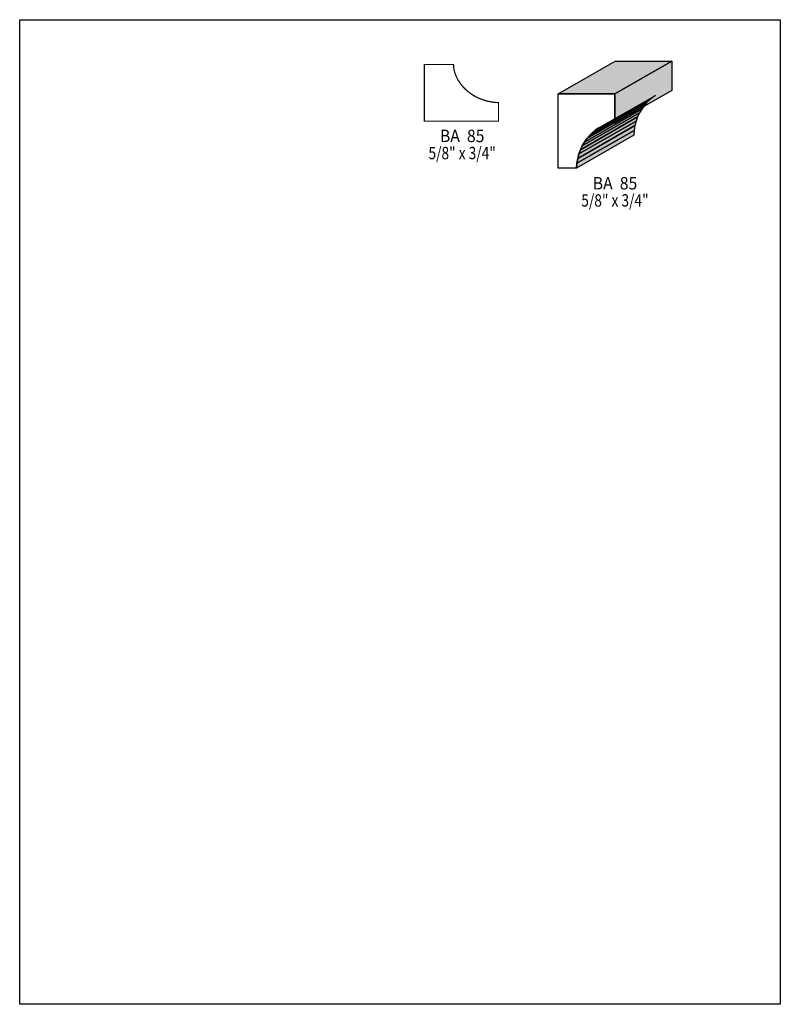
# Model space of a CAD drawing. Extents: x 0 to 8.5, y -8.4 to 2.6.
import ezdxf
from ezdxf.enums import TextEntityAlignment as Align

# ---------------------------------------------------------------- set-up
doc = ezdxf.new("R2010")
doc.units = 0
doc.header["$LTSCALE"] = 0.044
doc.layers.get('0').update_dxf_attribs({"linetype": 'CONTINUOUS'})
doc.layers.add('FOREGROUND', color=7, linetype='CONTINUOUS')
doc.styles.add('SN0', font='ROMAND', dxfattribs={"width": 0.00044})

msp = doc.modelspace()

# ---------------------------------------------------------------- linework, layer by layer
at = {"linetype": 'CONTINUOUS', "const_width": 0.01408}
msp.add_lwpolyline([(4.52364, 1.4608), (5.3504, 1.4608), (5.3504, 1.6676), (5.32224, 1.66936), (5.29496, 1.672), (5.26812, 1.67596), (5.24216, 1.6808), (5.21664, 1.68696), (5.192, 1.694), (5.1678, 1.70236), (5.14448, 1.71116), (5.12204, 1.72128), (5.10004, 1.73184), (5.07936, 1.74328), (5.05912, 1.7556), (5.03976, 1.7688), (5.02128, 1.78244), (5.00368, 1.79696), (4.98652, 1.81148), (4.97068, 1.82688), (4.95572, 1.84316), (4.94164, 1.85944), (4.92844, 1.87616), (4.91612, 1.89332), (4.90468, 1.91048), (4.89412, 1.92808), (4.88488, 1.94612), (4.87652, 1.96416), (4.86948, 1.98264), (4.86288, 2.00112), (4.85804, 2.01916), (4.85364, 2.03764), (4.85056, 2.05612), (4.8488, 2.0746), (4.84792, 2.09264), (4.84792, 2.09396), (4.521, 2.09396), (4.521, 1.4608), (4.52364, 1.4608)], dxfattribs=at)
at = {"linetype": 'CONTINUOUS'}
for points in [[(6.01612, 1.76528), (6.65544, 2.13136), (7.2886, 2.13136), (6.64928, 1.76528), (6.01612, 1.76528)], [(6.64928, 1.76528), (7.2886, 2.13136), (7.2886, 1.80488), (6.64928, 1.4388), (6.64928, 1.76528)], [(6.01612, 1.76528), (6.64928, 1.76528), (6.64928, 1.4388), (6.64796, 1.4388), (6.61144, 1.43616), (6.57492, 1.42868), (6.53796, 1.41724), (6.50144, 1.40184), (6.4658, 1.38204), (6.43148, 1.35828), (6.39848, 1.331), (6.3668, 1.29976), (6.33776, 1.26544), (6.31136, 1.2276), (6.28716, 1.18624), (6.26648, 1.1418), (6.24932, 1.09472), (6.23612, 1.04456), (6.22732, 0.99176), (6.22292, 0.93588), (6.01612, 0.93588), (6.01612, 1.76264), (6.01612, 1.76528)], [(6.3668, 1.29976), (7.00612, 1.66584), (6.97708, 1.63152), (6.33776, 1.26544), (6.3668, 1.29976)], [(6.39848, 1.331), (7.0378, 1.69708), (7.00612, 1.66584), (6.3668, 1.29976), (6.39848, 1.331)], [(6.43148, 1.35828), (7.0708, 1.72436), (7.0378, 1.69708), (6.39848, 1.331), (6.43148, 1.35828)], [(6.4658, 1.38204), (7.10512, 1.74812), (7.0708, 1.72436), (6.43148, 1.35828), (6.4658, 1.38204)], [(6.28716, 1.18624), (6.92648, 1.55232), (6.9058, 1.50788), (6.26648, 1.1418), (6.28716, 1.18624)], [(6.31136, 1.2276), (6.95068, 1.59368), (6.92648, 1.55232), (6.28716, 1.18624), (6.31136, 1.2276)], [(6.33776, 1.26544), (6.97708, 1.63152), (6.95068, 1.59368), (6.31136, 1.2276), (6.33776, 1.26544)], [(6.24932, 1.09472), (6.88864, 1.4608), (6.87544, 1.41064), (6.23612, 1.04456), (6.24932, 1.09472)], [(6.26648, 1.1418), (6.9058, 1.50788), (6.88864, 1.4608), (6.24932, 1.09472), (6.26648, 1.1418)], [(6.22732, 0.99176), (6.86664, 1.35784), (6.86224, 1.3024), (6.22292, 0.93588), (6.22732, 0.99176)], [(6.23612, 1.04456), (6.87544, 1.41064), (6.86664, 1.35784), (6.22732, 0.99176), (6.23612, 1.04456)]]:
    msp.add_lwpolyline(points, dxfattribs=at)
at = {"color": 15}
for points in [[(6.01612, 1.76528), (6.65544, 2.13136), (6.64928, 1.76528), (7.2886, 2.13136)], [(6.3668, 1.29976), (7.00612, 1.66584), (6.33776, 1.26544), (6.97708, 1.63152)], [(6.39848, 1.331), (7.0378, 1.69708), (6.3668, 1.29976), (7.00612, 1.66584)], [(6.43148, 1.35828), (7.0708, 1.72436), (6.39848, 1.331), (7.0378, 1.69708)], [(6.4658, 1.38204), (7.10512, 1.74812), (6.43148, 1.35828), (7.0708, 1.72436)], [(6.28716, 1.18624), (6.92648, 1.55232), (6.26648, 1.1418), (6.9058, 1.50788)], [(6.31136, 1.2276), (6.95068, 1.59368), (6.28716, 1.18624), (6.92648, 1.55232)], [(6.33776, 1.26544), (6.97708, 1.63152), (6.31136, 1.2276), (6.95068, 1.59368)], [(6.26648, 1.1418), (6.9058, 1.50788), (6.24932, 1.09472), (6.88864, 1.4608)]]:
    msp.add_solid(points, dxfattribs=at)
at = {"color": 7}
for points in [[(6.64928, 1.76528), (7.2886, 2.13136), (6.64928, 1.4388), (7.2886, 1.80488)], [(6.24932, 1.09472), (6.88864, 1.4608), (6.23612, 1.04456), (6.87544, 1.41064)], [(6.22732, 0.99176), (6.86664, 1.35784), (6.22292, 0.93588), (6.86224, 1.3024)], [(6.23612, 1.04456), (6.87544, 1.41064), (6.22732, 0.99176), (6.86664, 1.35784)]]:
    msp.add_solid(points, dxfattribs=at)
at = {"layer": 'FOREGROUND', "linetype": 'CONTINUOUS'}
msp.add_lwpolyline([(0, 2.59424), (8.49992, 2.59424), (8.49992, -8.40576), (0, -8.40576), (0, 2.59424)], dxfattribs=at)
msp.add_lwpolyline([(0, 2.59424), (8.49992, 2.59424), (8.49992, -8.40576), (0, -8.40576), (0, 2.59424)], dxfattribs=at)

# ---------------------------------------------------------------- texts
at = {"style": 'SN0'}
for s, p, p2 in [('BA  85', (4.69612, 1.22672), (5.19374, 1.22672)), ('5/8" x 3/4"', (4.56808, 1.03532), (5.32077, 1.03532)), ('BA  85', (6.40376, 0.69784), (6.90138, 0.69784)), ('5/8" x 3/4"', (6.27572, 0.50644), (7.02841, 0.50644))]:
    msp.add_text(s, height=0.138127, dxfattribs=at).set_placement(p, p2, align=Align.FIT)

doc.saveas('drawing.dxf')
